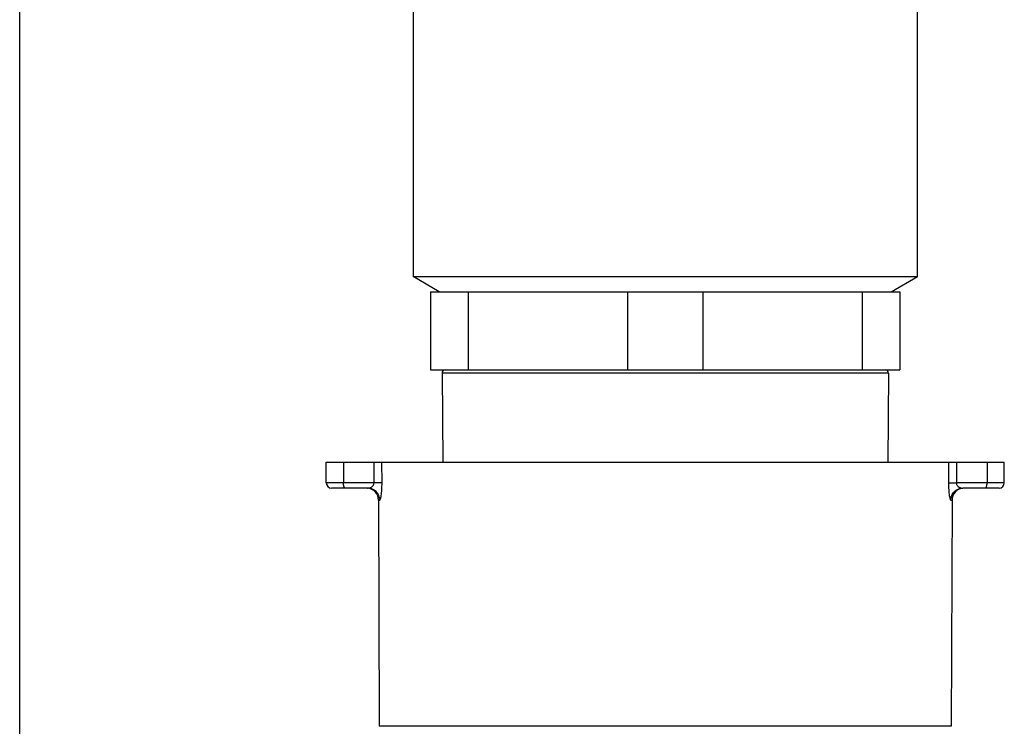
# Model space of a CAD drawing. Units: millimetres. Extents: x 0 to 420, y 0 to 297.
# Drawn here: x 0 to 57, y 77 to 118 of the extents above; entities that cross this region are included whole.
import ezdxf

# ---------------------------------------------------------------- set-up
doc = ezdxf.new("R2010")
doc.units = ezdxf.units.MM
doc.header["$LTSCALE"] = 23.1
doc.layers.get('0').update_dxf_attribs({"linetype": 'CONTINUOUS'})
doc.layers.add('A_STD', color=7, linetype='CONTINUOUS')

msp = doc.modelspace()

# ---------------------------------------------------------------- linework, layer by layer
at = {"color": 7, "linetype": 'Continuous'}
for p, q in [((0, 0), (0, 297)), ((22.629, 103.188), (51.629, 103.188)), ((24.129, 102.322), (22.629, 103.188)), ((50.129, 102.322), (51.629, 103.188)), ((23.629, 102.322), (50.629, 102.322)), ((23.629, 102.322), (23.629, 97.822)), ((25.797, 102.322), (25.797, 97.822)), ((34.962, 102.322), (34.962, 97.822)), ((39.297, 102.322), (39.297, 97.822)), ((48.462, 102.322), (48.462, 97.822)), ((50.629, 102.322), (50.629, 97.822)), ((23.629, 97.822), (50.629, 97.822)), ((49.967, 97.631), (24.291, 97.631)), ((24.291, 97.631), (24.335, 92.522)), ((49.967, 97.631), (49.923, 92.522)), ((17.629, 92.522), (56.629, 92.522)), ((17.633, 91.321), (17.629, 92.522)), ((18.616, 92.522), (18.618, 91.321)), ((20.387, 91.321), (20.383, 92.522)), ((20.839, 91.321), (20.835, 92.522)), ((53.423, 92.522), (53.419, 91.321)), ((53.875, 92.522), (53.871, 91.321)), ((55.642, 92.522), (55.641, 91.321)), ((56.625, 91.321), (56.629, 92.522)), ((20.387, 91.321), (17.633, 91.321)), ((56.625, 91.321), (53.871, 91.321)), ((20.011, 91.022), (17.933, 91.022)), ((56.325, 91.022), (54.247, 91.022)), ((20.637, 90.325), (20.708, 90.325)), ((20.637, 90.325), (20.682, 77.32)), ((53.55, 90.325), (53.621, 90.325)), ((53.621, 90.325), (53.576, 77.32)), ((53.576, 77.32), (20.682, 77.32))]:
    msp.add_line(p, q, dxfattribs=at)
for centre, radius, start, end in [((24.481, 97.632), 0.19, 90, 180.5), ((49.777, 97.632), 0.19, 359.5, 90), ((17.933, 91.322), 0.3, 180.2, 270), ((56.325, 91.322), 0.3, 270, 359.8), ((19.937, 90.322), 0.7, 0.2, 83.9514), ((54.321, 90.322), 0.7, 96.0486, 179.8)]:
    msp.add_arc(centre, radius, start, end, dxfattribs=at)
for points, knots in [([(18.72, 91.022), (18.705, 91.022), (18.681, 91.041), (18.661, 91.074), (18.639, 91.128), (18.622, 91.212), (18.618, 91.283), (18.618, 91.321)], [0, 0, 0, 0, 0.136195, 0.234871, 0.355873, 0.654996, 1, 1, 1, 1]), ([(20.091, 91.03), (20.122, 91.036), (20.185, 91.056), (20.275, 91.108), (20.359, 91.192), (20.387, 91.276), (20.387, 91.321)], [0, 0, 0, 0, 0.212216, 0.439801, 0.695295, 1, 1, 1, 1]), ([(20.839, 91.321), (20.789, 91.322), (20.638, 91.321), (20.487, 91.321), (20.387, 91.321)], [0, 0, 0, 0, 0.334938, 1, 1, 1, 1]), ([(20.708, 90.325), (20.717, 90.325), (20.736, 90.354), (20.753, 90.406), (20.775, 90.496), (20.795, 90.614), (20.814, 90.762), (20.834, 91.001), (20.839, 91.19), (20.839, 91.321)], [0, 0, 0, 0, 0.026585, 0.083742, 0.173184, 0.293315, 0.441237, 0.612732, 1, 1, 1, 1]), ([(53.419, 91.321), (53.47, 91.322), (53.62, 91.321), (53.771, 91.321), (53.871, 91.321)], [0, 0, 0, 0, 0.334855, 1, 1, 1, 1]), ([(53.419, 91.321), (53.419, 91.19), (53.424, 91.001), (53.445, 90.762), (53.463, 90.614), (53.483, 90.496), (53.506, 90.406), (53.523, 90.354), (53.541, 90.325), (53.55, 90.325)], [0, 0, 0, 0, 0.38727, 0.558765, 0.706687, 0.826818, 0.916258, 0.973415, 1, 1, 1, 1]), ([(53.871, 91.321), (53.871, 91.292), (53.882, 91.237), (53.934, 91.152), (54.021, 91.08), (54.134, 91.033), (54.21, 91.022), (54.247, 91.022)], [0, 0, 0, 0, 0.165027, 0.311333, 0.563636, 0.789106, 1, 1, 1, 1]), ([(55.538, 91.022), (55.553, 91.022), (55.577, 91.041), (55.597, 91.074), (55.619, 91.128), (55.636, 91.212), (55.641, 91.283), (55.641, 91.321)], [0, 0, 0, 0, 0.136195, 0.234871, 0.355873, 0.654996, 1, 1, 1, 1]), ([(20.708, 90.325), (20.707, 90.416), (20.671, 90.599), (20.516, 90.831), (20.284, 90.986), (20.101, 91.022), (20.011, 91.022)], [0, 0, 0, 0, 0.250498, 0.500703, 0.750497, 1, 1, 1, 1]), ([(53.55, 90.325), (53.551, 90.416), (53.587, 90.599), (53.743, 90.831), (53.974, 90.986), (54.157, 91.022), (54.247, 91.022)], [0, 0, 0, 0, 0.250498, 0.500704, 0.750497, 1, 1, 1, 1])]:
    msp.add_open_spline(points, degree=3, knots=knots, dxfattribs=at)
msp.add_open_spline([(20.011, 91.022), (20.038, 91.022), (20.065, 91.025), (20.091, 91.03)], degree=3, dxfattribs=at)
at = {"layer": 'A_STD', "color": 7, "linetype": 'Continuous'}
for p, q in [((22.629, 119.551), (22.629, 103.188)), ((51.629, 103.188), (51.629, 119.551))]:
    msp.add_line(p, q, dxfattribs=at)

doc.saveas('drawing.dxf')
